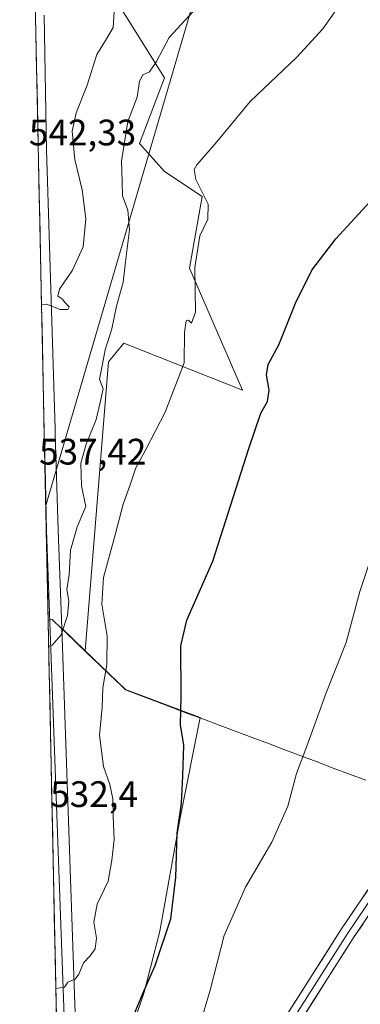
# Model space of a CAD drawing. Units: metres. Extents: x 645311 to 648680, y 4713760 to 4716144.
# Drawn here: x 645313 to 645405, y 4715515 to 4715783 of the extents above; entities that cross this region are included whole.
import ezdxf
from ezdxf.enums import TextEntityAlignment as Align

# ---------------------------------------------------------------- set-up
doc = ezdxf.new("R2010")
doc.units = ezdxf.units.M
doc.header["$MEASUREMENT"] = 0
for name, color, linetype, lineweight in [('Carretera de calzada única', 19, 'Continuous', 13), ('Carretera de calzada única Cxs', 19, 'Continuous', 13), ('Cultivos herbáceos CxS', 92, 'Continuous', 0), ('Curva de nivel maestra', 36, 'Continuous', 30), ('Curva de nivel normal', 36, 'Continuous', 0), ('Layer 0', 7, 'Continuous', 0), ('Matorral CxS', 135, 'Continuous', 0), ('Municipio', 9, 'Continuous', 13), ('Municipio CxS', 142, 'Continuous', 0), ('Núcleo urbano CxS', 19, 'Continuous', 0), ('Rótulo de punto de cota en terreno', 19, 'Continuous', 0), ('Tendido', 6, 'Continuous', 0)]:
    doc.layers.add(name, color=color, linetype=linetype, lineweight=lineweight)
doc.styles.add('Arial', font='txt', dxfattribs={"height": 0.2})

# ---------------------------------------------------------------- blocks, each defined once
blk = doc.blocks.new('*U154')
at = {"layer": 'Núcleo urbano CxS', "color": 19, "linetype": 'Continuous', "lineweight": 0}
blk.add_polyline3d([(645319.32, 4715783.87, 543.96), (645319.93, 4715747.15, 541.76), (645320.28, 4715735.75, 541.47), (645322.28, 4715671.35, 537.73), (645322.32, 4715670.12, 537.48), (645323.14, 4715643.78, 535.27), (645324.07, 4715617.14, 534.53), (645328.18, 4715499.2, 528.22), (645329.81, 4715448.95, 525.63), (645329.81, 4715448.85, 525.62), (645329.81, 4715448.76, 525.62), (645329.59, 4715441.37, 525.26), (645329.58, 4715441.22, 525.26), (645328.49, 4715427.69, 525.04), (645328.48, 4715427.45, 525.03), (645328.45, 4715427.22, 525.02), (645328.44, 4715427.17, 525.02), (645327.47, 4715421.07, 524.87), (645326.35, 4715414.07, 523.99), (645325.93, 4715411.46, 523.73), (645325.9, 4715411.31, 523.72), (645324.83, 4715406.47, 523.68), (645324.83, 4715406.47, 523.68), (645316.22, 4715818.03, 547.17)], dxfattribs=at)
blk = doc.blocks.new('*U155')
at = {"layer": 'Matorral CxS', "color": 135, "linetype": 'Continuous', "lineweight": 0}
blk.add_polyline3d([(645335.06, 4715794.02, 540.13), (645352.04, 4715766.85, 533.28), (645345.25, 4715749.01, 533.38), (645352.04, 4715741.37, 531.68), (645362.22, 4715734.57, 529.74), (645358.83, 4715715.04, 529.73), (645373.26, 4715681.92, 525.65), (645341, 4715694.66, 532.95), (645336.76, 4715689.56, 533.61), (645330.42, 4715611.03, 532.15), (645330.42, 4715611.03, 532.15), (645324.07, 4715617.14, 534.53), (645323.14, 4715643.78, 535.27), (645322.32, 4715670.12, 537.48), (645322.28, 4715671.35, 537.73), (645320.28, 4715735.75, 541.47), (645319.93, 4715747.15, 541.76), (645319.32, 4715783.87, 543.96)], dxfattribs=at)
blk = doc.blocks.new('*U159')
at = {"layer": 'Núcleo urbano CxS', "color": 19, "linetype": 'Continuous', "lineweight": 0}
blk.add_polyline3d([(645319.32, 4715783.87, 543.96), (645319.93, 4715747.15, 541.76), (645320.28, 4715735.75, 541.47), (645322.28, 4715671.35, 537.73), (645322.32, 4715670.12, 537.48), (645323.14, 4715643.78, 535.27), (645324.07, 4715617.14, 534.53)], dxfattribs=at)
blk = doc.blocks.new('*U160')
at = {"layer": 'Cultivos herbáceos CxS', "color": 92, "linetype": 'Continuous', "lineweight": 0}
blk.add_polyline3d([(645312.64, 4715989.18, 550.49), (645359.04, 4715967.66, 544.38), (645376.66, 4715951.98, 542.17), (645394.28, 4715941.38, 539.95), (645400.43, 4715929.05, 539.57), (645399.58, 4715913.77, 539.51), (645399.58, 4715878.95, 535.37), (645388.54, 4715852.62, 536.15), (645385.15, 4715835.64, 535.24), (645370.71, 4715811.86, 536), (645351.19, 4715823.75, 540.95), (645341, 4715817.8, 542.29), (645335.06, 4715794.02, 540.13), (645352.04, 4715766.85, 533.28), (645345.25, 4715749.01, 533.38), (645352.04, 4715741.37, 531.68), (645362.22, 4715734.57, 529.74), (645358.83, 4715715.04, 529.73), (645373.26, 4715681.92, 525.65), (645341, 4715694.66, 532.95), (645336.76, 4715689.56, 533.61), (645330.42, 4715611.03, 532.15)], dxfattribs=at)
blk = doc.blocks.new('*U163')
at = {"layer": 'Matorral CxS', "color": 135, "linetype": 'Continuous', "lineweight": 0}
blk.add_polyline3d([(645319.32, 4715783.87, 543.96), (645319.93, 4715747.15, 541.76), (645320.28, 4715735.75, 541.47), (645322.28, 4715671.35, 537.73), (645322.32, 4715670.12, 537.48), (645323.14, 4715643.78, 535.27), (645324.07, 4715617.14, 534.53)], dxfattribs=at)
blk = doc.blocks.new('*U164')
at = {"layer": 'Matorral CxS', "color": 135, "linetype": 'Continuous', "lineweight": 0}
blk.add_polyline3d([(645312.64, 4715989.18, 550.49), (645359.04, 4715967.66, 544.38), (645376.66, 4715951.98, 542.17), (645394.28, 4715941.38, 539.95), (645400.43, 4715929.05, 539.57), (645399.58, 4715913.77, 539.51), (645399.58, 4715878.95, 535.37), (645388.54, 4715852.62, 536.15), (645385.15, 4715835.64, 535.24), (645370.71, 4715811.86, 536), (645351.19, 4715823.75, 540.95), (645341, 4715817.8, 542.29), (645335.06, 4715794.02, 540.13), (645352.04, 4715766.85, 533.28), (645345.25, 4715749.01, 533.38), (645352.04, 4715741.37, 531.68), (645362.22, 4715734.57, 529.74), (645358.83, 4715715.04, 529.73), (645373.26, 4715681.92, 525.65), (645341, 4715694.66, 532.95), (645336.76, 4715689.56, 533.61), (645330.42, 4715611.03, 532.15)], dxfattribs=at)
blk = doc.blocks.new('*U171')
at = {"layer": 'Curva de nivel normal', "color": 36, "linetype": 'Continuous', "lineweight": 0}
blk.add_polyline3d([(645361.62, 4715509.28, 520), (645364.46, 4715518.71, 520), (645368.21, 4715533.6, 520), (645374.05, 4715546.75, 520), (645381.23, 4715558.96, 520), (645385.59, 4715568.75, 520), (645387.87, 4715577.61, 520), (645390.75, 4715585.07, 520), (645395.97, 4715599.61, 520), (645401.43, 4715613.23, 520), (645405.13, 4715627.14, 520), (645408.06, 4715635.87, 520)], dxfattribs=at)
blk = doc.blocks.new('*U181')
at = {"layer": 'Curva de nivel maestra', "color": 36, "linetype": 'Continuous', "lineweight": 30}
blk.add_polyline3d([(645343.84, 4715512.36, 525), (645346.4, 4715518.42, 525), (645349.48, 4715525.37, 525), (645353.7, 4715538.09, 525), (645355.11, 4715549.32, 525), (645355.44, 4715561.4, 525), (645356.6, 4715569.54, 525), (645356.97, 4715577.01, 525), (645357.24, 4715585.38, 525), (645356.41, 4715590.9, 525), (645356.51, 4715598.64, 525), (645356.49, 4715612.31, 525), (645358.12, 4715619.33, 525), (645365.2, 4715635.4, 525), (645374.99, 4715666.06, 525), (645378.19, 4715675.63, 525), (645380.05, 4715678.82, 525), (645380.5, 4715681.86, 525), (645379.72, 4715686.03, 525), (645380.23, 4715688.88, 525), (645383.08, 4715694.22, 525), (645387.66, 4715705.55, 525), (645392.11, 4715714.55, 525), (645398.58, 4715723.09, 525), (645408.95, 4715734.27, 525)], dxfattribs=at)

msp = doc.modelspace()

# ---------------------------------------------------------------- linework, layer by layer
at = {"layer": 'Carretera de calzada única', "color": 19, "linetype": 'Continuous', "lineweight": 13}
for points in [[(645319.32, 4715670.05), (645324.52, 4715421.56)], [(645324.52, 4715421.56), (645324.55, 4715422.4), (645325.49, 4715427.69), (645326.59, 4715441.46), (645326.81, 4715448.85), (645325.18, 4715499.1), (645319.96, 4715643.68), (645319.32, 4715670.05)], [(645319.32, 4715670.05), (645319.32, 4715670.05)], [(645319.32, 4715670.05), (645319.32, 4715670.05)]]:
    msp.add_lwpolyline(points, dxfattribs=at)
at = {"layer": 'Carretera de calzada única Cxs', "color": 19, "linetype": 'Continuous', "lineweight": 13}
msp.add_polyline3d([(645324.52, 4715421.56, 525.38), (645319.32, 4715670.05, 538.02), (645319.42, 4715665.65, 537.78), (645319.53, 4715661.26, 537.51), (645319.64, 4715656.86, 537.24), (645319.75, 4715652.47, 536.96), (645319.85, 4715648.07, 536.69), (645319.96, 4715643.68, 536.47), (645320.14, 4715638.69, 536.27), (645320.32, 4715633.71, 535.98), (645320.5, 4715628.72, 535.76), (645320.68, 4715623.73, 535.52), (645320.86, 4715618.75, 535.28), (645321.04, 4715613.76, 535.06), (645321.22, 4715608.78, 534.81), (645321.4, 4715603.79, 534.56), (645321.58, 4715598.81, 534.27), (645321.76, 4715593.82, 533.96), (645321.94, 4715588.84, 533.73), (645322.12, 4715583.85, 533.4), (645322.3, 4715578.87, 533.16), (645322.48, 4715573.88, 532.86), (645322.66, 4715568.9, 532.6), (645322.84, 4715563.91, 532.37), (645323.02, 4715558.92, 532.03), (645323.2, 4715553.94, 531.76), (645323.38, 4715548.95, 531.49), (645323.56, 4715543.97, 531.22), (645323.74, 4715538.98, 530.96), (645323.92, 4715534, 530.74), (645324.1, 4715529.01, 530.49), (645324.28, 4715524.03, 530.17), (645324.46, 4715519.04, 529.91), (645324.64, 4715514.06, 529.67)], dxfattribs=at)
at = {"layer": 'Cultivos herbáceos CxS', "color": 92, "linetype": 'Continuous', "lineweight": 0}
for points in [[(645338.45, 4715494.23, 522.55), (645346.48, 4715518.18, 523.2), (645350.73, 4715534.76, 524.39), (645356.28, 4715565.57, 523.74), (645361.68, 4715592.84, 523.67), (645341.44, 4715600.44, 527.15), (645330.42, 4715611.03, 532.15), (645336.76, 4715689.56, 533.61), (645341, 4715694.66, 532.95), (645373.26, 4715681.92, 525.65), (645358.83, 4715715.04, 529.73), (645362.22, 4715734.57, 529.74), (645352.04, 4715741.37, 531.68), (645345.25, 4715749.01, 533.38), (645352.04, 4715766.85, 533.28), (645335.06, 4715794.02, 540.13)], [(645325.56, 4715371.79, 521.88), (645336.75, 4715369.39, 520.17), (645339.77, 4715385.28, 520.75), (645344.8, 4715393.22, 519.33), (645347.87, 4715398.08, 518.21), (645351.33, 4715428.63, 518.62), (645351.18, 4715451.77, 519.15), (645366.46, 4715478.1, 517.39), (645338.45, 4715494.23, 522.55), (645346.48, 4715518.18, 523.2), (645350.73, 4715534.76, 524.39), (645356.28, 4715565.57, 523.74), (645361.68, 4715592.84, 523.67), (645341.44, 4715600.44, 527.15), (645330.42, 4715611.03, 532.15)]]:
    msp.add_polyline3d(points, dxfattribs=at)
at = {"layer": 'Curva de nivel normal', "color": 36, "linetype": 'Continuous', "lineweight": 0}
for points in [[(645403.31, 4715791.94, 530), (645395.06, 4715780.14, 530), (645387.98, 4715772.49, 530), (645375.29, 4715760.37, 530), (645366.27, 4715749.44, 530), (645360.82, 4715743.17, 530), (645360.1, 4715741.94, 530), (645360.58, 4715739.2, 530), (645363.92, 4715732.48, 530), (645363.82, 4715728.38, 530), (645361.64, 4715723.88, 530), (645360.31, 4715715.22, 530), (645360.42, 4715703.09, 530), (645359.39, 4715700.16, 530), (645358.58, 4715700.95, 530), (645357.89, 4715700.75, 530), (645357.42, 4715697.66, 530), (645357.37, 4715689.32, 530), (645352.19, 4715675.94, 530), (645346.97, 4715665.72, 530), (645344.21, 4715660.81, 530), (645342.74, 4715656.41, 530), (645340.79, 4715650.89, 530), (645338.63, 4715642.57, 530), (645335.42, 4715630.9, 530), (645335.02, 4715623.68, 530), (645336.42, 4715614.98, 530), (645336.3, 4715607.26, 530), (645335.29, 4715600.91, 530), (645335.11, 4715595.55, 530), (645334.38, 4715588.08, 530), (645335.47, 4715579.55, 530), (645337.15, 4715574.61, 530), (645337.99, 4715570.71, 530), (645338.02, 4715565.96, 530), (645338.36, 4715559.64, 530), (645337.66, 4715554.02, 530), (645336.71, 4715548.33, 530), (645333.69, 4715542.06, 530), (645332.84, 4715537.15, 530), (645333.49, 4715532.88, 530), (645333.12, 4715529.98, 530), (645331.82, 4715528.01, 530), (645330.01, 4715526.13, 530), (645328.7, 4715523.08, 530), (645327.73, 4715521.73, 530), (645325.69, 4715520.83, 530), (645324.87, 4715519.53, 530), (645322.47, 4715519.12, 530)], [(645361.96, 4715787.21, 535), (645353.26, 4715777.82, 535), (645349.81, 4715771.28, 535), (645347.92, 4715768.46, 535), (645346.13, 4715767.63, 535), (645345.18, 4715765.95, 535), (645344.55, 4715761.63, 535), (645342.01, 4715754.95, 535), (645340.33, 4715744.18, 535), (645340.52, 4715738.59, 535), (645340.64, 4715734.77, 535), (645342.09, 4715730.84, 535), (645342.54, 4715725.46, 535), (645341.4, 4715716.82, 535), (645340.82, 4715711.29, 535), (645339, 4715704.77, 535), (645337.66, 4715698.55, 535), (645335.87, 4715692.88, 535), (645335.11, 4715688.55, 535), (645334.38, 4715684.9, 535), (645335.34, 4715682.25, 535), (645334.55, 4715678.57, 535), (645333.48, 4715673.89, 535), (645330.69, 4715667.23, 535), (645329.28, 4715662.06, 535), (645329.44, 4715655.84, 535), (645330.63, 4715650.26, 535), (645328.27, 4715644.68, 535), (645326.43, 4715638.4, 535), (645326.09, 4715631.69, 535), (645325.42, 4715627.64, 535), (645325.99, 4715624.5, 535), (645325.68, 4715620.65, 535), (645323.92, 4715615.33, 535), (645321.47, 4715612.56, 535), (645320.53, 4715612.28, 535)], [(645318.58, 4715705.1, 540), (645319.96, 4715705.26, 540), (645323.63, 4715703.85, 540), (645325.71, 4715703.85, 540), (645326.14, 4715704.59, 540), (645325.09, 4715705.59, 540), (645324.15, 4715706.74, 540), (645323.02, 4715707.48, 540), (645323.49, 4715709.35, 540), (645327, 4715714.55, 540), (645329.91, 4715720.88, 540), (645330.59, 4715728.51, 540), (645329.67, 4715736.4, 540), (645327.68, 4715744.62, 540), (645326.87, 4715752.3, 540), (645327.96, 4715757.32, 540), (645331.03, 4715764.88, 540), (645333.66, 4715773.21, 540), (645335.93, 4715776.96, 540), (645338.1, 4715780.55, 540), (645338.35, 4715784.79, 540)]]:
    msp.add_polyline3d(points, dxfattribs=at)
at = {"layer": 'Layer 0', "linetype": 'Continuous', "lineweight": 0}
for points in [[(645512.58, 4715648.54), (645506.24, 4715642.84), (645492.88, 4715629.92), (645460.28, 4715600.38), (645435.77, 4715576.87), (645431.31, 4715572.08), (645428.26, 4715568.25), (645416.64, 4715552.48), (645403.35, 4715532.83), (645379.74, 4715495.73), (645372.08, 4715482.96), (645363.93, 4715468.23), (645358.57, 4715458.09), (645354.82, 4715449.29), (645348.55, 4715432.91), (645339.5, 4715408.47), (645336.9, 4715401.23), (645336.13, 4715395.85)], [(645325.23, 4715387.48), (645325.23, 4715387.48), (645328.07, 4715391.4), (645331.49, 4715398.39), (645335.24, 4715410.93), (645344.15, 4715434.3), (645350.58, 4715450.93), (645354.93, 4715459.93), (645360.34, 4715470.17), (645368.55, 4715485), (645376.27, 4715497.87), (645399.94, 4715535.07), (645412.3, 4715553.34)], [(645415.3, 4715554.04), (645414.47, 4715552.91), (645401.65, 4715533.95), (645378.01, 4715496.8), (645370.32, 4715483.98), (645366.21, 4715476.57), (645362.14, 4715469.2), (645356.75, 4715459.01), (645354.88, 4715454.61), (645352.7, 4715450.11), (645349.57, 4715441.92), (645346.35, 4715433.61), (645341.9, 4715421.92), (645337.37, 4715409.7), (645336.07, 4715406.08), (645334.2, 4715399.81), (645330.91, 4715390.91), (645329.37, 4715389.07)]]:
    msp.add_lwpolyline(points, dxfattribs=at)
for points in [[(645386.79, 4715514.4, 517.88), (645389.42, 4715518.54, 517.81), (645392.05, 4715522.67, 517.63), (645394.68, 4715526.8, 517.74), (645397.31, 4715530.94, 517.6), (645399.94, 4715535.07, 517.66), (645402.41, 4715538.72, 517.59), (645404.88, 4715542.38, 517.61), (645407.36, 4715546.03, 517.46)], [(645406.01, 4715536.76, 517.04), (645403.35, 4715532.83, 516.96), (645400.73, 4715528.71, 516.85), (645398.1, 4715524.59, 517.08), (645395.48, 4715520.46, 516.99), (645392.86, 4715516.34, 517.19), (645390.23, 4715512.22, 517.28)]]:
    msp.add_polyline3d(points, dxfattribs=at)
at = {"layer": 'Matorral CxS', "color": 135, "linetype": 'Continuous', "lineweight": 0}
for points in [[(645328.18, 4715499.2, 528.22), (645324.07, 4715617.14, 534.53), (645330.42, 4715611.03, 532.15), (645341.44, 4715600.44, 527.15), (645361.68, 4715592.84, 523.67), (645356.28, 4715565.57, 523.74), (645350.73, 4715534.76, 524.39), (645346.48, 4715518.18, 523.2), (645338.45, 4715494.23, 522.55)], [(645324.07, 4715617.14, 534.53), (645328.18, 4715499.2, 528.22), (645329.81, 4715448.95, 525.63), (645329.81, 4715448.85, 525.62), (645329.81, 4715448.76, 525.62), (645329.59, 4715441.37, 525.26), (645329.58, 4715441.22, 525.26), (645328.49, 4715427.69, 525.04), (645328.48, 4715427.45, 525.03), (645328.45, 4715427.22, 525.02), (645328.44, 4715427.17, 525.02), (645327.47, 4715421.07, 524.87), (645326.35, 4715414.07, 523.99), (645325.93, 4715411.46, 523.73), (645325.9, 4715411.31, 523.72), (645324.83, 4715406.47, 523.68)], [(645324.07, 4715617.14, 534.53), (645330.42, 4715611.03, 532.15)], [(645324.07, 4715617.14, 534.53), (645330.42, 4715611.03, 532.15)], [(645325.56, 4715371.79, 521.88), (645336.75, 4715369.39, 520.17), (645339.77, 4715385.28, 520.75), (645344.8, 4715393.22, 519.33), (645347.87, 4715398.08, 518.21), (645351.33, 4715428.63, 518.62), (645351.18, 4715451.77, 519.15), (645366.46, 4715478.1, 517.39), (645338.45, 4715494.23, 522.55), (645346.48, 4715518.18, 523.2), (645350.73, 4715534.76, 524.39), (645356.28, 4715565.57, 523.74), (645361.68, 4715592.84, 523.67), (645341.44, 4715600.44, 527.15), (645330.42, 4715611.03, 532.15)]]:
    msp.add_polyline3d(points, dxfattribs=at)
at = {"layer": 'Municipio', "color": 9, "linetype": 'Continuous', "lineweight": 13}
msp.add_polyline3d([(645406.75, 4715575.8, 518.2), (645402.34, 4715577.46, 518.66), (645397.93, 4715579.12, 519.05), (645393.53, 4715580.77, 519.52), (645389.12, 4715582.43, 520.08), (645384.71, 4715584.09, 520.69), (645380.3, 4715585.75, 521.32), (645375.89, 4715587.4, 522.01), (645371.48, 4715589.06, 522.65), (645367.18, 4715590.67, 523.16), (645362.89, 4715592.29, 523.94), (645358.59, 4715593.9, 524.62), (645354.3, 4715595.52, 525.27), (645350, 4715597.13, 526.04), (645345.71, 4715598.75, 526.89), (645341.41, 4715600.36, 527.38), (645340.2, 4715601.52, 527.72), (645337.17, 4715604.43, 528.81), (645334.14, 4715607.34, 531.06), (645331.12, 4715610.24, 532.96), (645328.09, 4715613.15, 534.24), (645325.06, 4715616.06, 534.87), (645322.03, 4715618.97, 535.21), (645321.45, 4715619.53, 535.29), (645320.38, 4715619.35, 535.32)], dxfattribs=at)
msp.add_polyline3d([(645406.75, 4715575.8, 518.2), (645402.34, 4715577.46, 518.66), (645397.93, 4715579.12, 519.05), (645393.53, 4715580.77, 519.52), (645389.12, 4715582.43, 520.08), (645384.71, 4715584.09, 520.69), (645380.3, 4715585.75, 521.32), (645375.89, 4715587.4, 522.01), (645371.48, 4715589.06, 522.65), (645367.18, 4715590.67, 523.16), (645362.89, 4715592.29, 523.94), (645358.59, 4715593.9, 524.62), (645354.3, 4715595.52, 525.27), (645350, 4715597.13, 526.04), (645345.71, 4715598.75, 526.89), (645341.41, 4715600.36, 527.38), (645340.2, 4715601.52, 527.72), (645337.17, 4715604.43, 528.81), (645334.14, 4715607.34, 531.06), (645331.12, 4715610.24, 532.96), (645328.09, 4715613.15, 534.24), (645325.06, 4715616.06, 534.87), (645322.03, 4715618.97, 535.21), (645321.45, 4715619.53, 535.29), (645320.38, 4715619.35, 535.32)], dxfattribs=at)
at = {"layer": 'Municipio CxS', "color": 142, "linetype": 'Continuous', "lineweight": 0}
for points in [[(645406.75, 4715575.8, 518.2), (645402.34, 4715577.46, 518.66), (645397.93, 4715579.12, 519.05), (645393.53, 4715580.77, 519.52), (645389.12, 4715582.43, 520.08), (645384.71, 4715584.09, 520.69), (645380.3, 4715585.75, 521.32), (645375.89, 4715587.4, 522.01), (645371.48, 4715589.06, 522.65), (645367.18, 4715590.67, 523.16), (645362.89, 4715592.29, 523.94), (645358.59, 4715593.9, 524.62), (645354.3, 4715595.52, 525.27), (645350, 4715597.13, 526.04), (645345.71, 4715598.75, 526.89), (645341.41, 4715600.36, 527.38), (645340.2, 4715601.52, 527.72), (645337.17, 4715604.43, 528.81), (645334.14, 4715607.34, 531.06), (645331.12, 4715610.24, 532.96), (645328.09, 4715613.15, 534.24), (645325.06, 4715616.06, 534.87), (645322.03, 4715618.97, 535.21), (645321.45, 4715619.53, 535.29), (645320.38, 4715619.35, 535.32), (645320.27, 4715624.34, 535.56), (645320.17, 4715629.32, 535.8), (645320.07, 4715634.31, 536.03), (645319.96, 4715639.29, 536.3), (645319.86, 4715644.28, 536.5), (645319.75, 4715649.26, 536.76), (645319.65, 4715654.25, 537.08), (645319.54, 4715659.23, 537.39), (645319.44, 4715664.22, 537.7), (645319.34, 4715669.2, 537.98), (645319.23, 4715674.19, 538.21), (645319.13, 4715679.17, 538.5), (645319.02, 4715684.16, 538.74), (645318.92, 4715689.14, 539.06), (645318.81, 4715694.12, 539.32), (645318.71, 4715699.11, 539.64), (645318.61, 4715704.09, 539.91), (645318.5, 4715709.08, 540.18), (645318.4, 4715714.06, 540.47), (645318.29, 4715719.05, 540.77), (645318.19, 4715724.03, 541.05), (645318.08, 4715729.02, 541.34), (645317.98, 4715734, 541.62), (645317.88, 4715738.99, 541.92), (645317.77, 4715743.97, 542.17), (645317.67, 4715748.96, 542.49), (645317.56, 4715753.94, 542.73), (645317.46, 4715758.93, 543.03), (645317.35, 4715763.91, 543.32), (645317.25, 4715768.89, 543.69), (645317.15, 4715773.88, 544.04), (645317.04, 4715778.86, 544.37), (645316.94, 4715783.85, 544.73)], [(645322.57, 4715514.65, 529.78), (645322.46, 4715519.63, 530.01), (645322.36, 4715524.62, 530.27), (645322.26, 4715529.61, 530.56), (645322.15, 4715534.59, 530.8), (645322.05, 4715539.58, 531.04), (645321.94, 4715544.56, 531.28), (645321.84, 4715549.55, 531.54), (645321.73, 4715554.54, 531.81), (645321.63, 4715559.52, 532.08), (645321.53, 4715564.51, 532.4), (645321.42, 4715569.49, 532.65), (645321.32, 4715574.48, 532.92), (645321.21, 4715579.47, 533.2), (645321.11, 4715584.45, 533.45), (645321, 4715589.44, 533.77), (645320.9, 4715594.42, 534.02), (645320.8, 4715599.41, 534.31), (645320.69, 4715604.4, 534.59), (645320.59, 4715609.38, 534.85), (645320.48, 4715614.37, 535.1), (645320.38, 4715619.35, 535.32), (645321.45, 4715619.53, 535.29), (645322.03, 4715618.97, 535.21), (645325.06, 4715616.06, 534.87), (645328.09, 4715613.15, 534.24), (645331.12, 4715610.24, 532.96), (645334.14, 4715607.34, 531.06), (645337.17, 4715604.43, 528.81), (645340.2, 4715601.52, 527.72), (645341.41, 4715600.36, 527.38), (645345.71, 4715598.75, 526.89), (645350, 4715597.13, 526.04), (645354.3, 4715595.52, 525.27), (645358.59, 4715593.9, 524.62), (645362.89, 4715592.29, 523.94), (645367.18, 4715590.67, 523.16), (645371.48, 4715589.06, 522.65), (645375.89, 4715587.4, 522.01), (645380.3, 4715585.75, 521.32), (645384.71, 4715584.09, 520.69), (645389.12, 4715582.43, 520.08), (645393.53, 4715580.77, 519.52), (645397.93, 4715579.12, 519.05), (645402.34, 4715577.46, 518.66), (645406.75, 4715575.8, 518.2)]]:
    msp.add_polyline3d(points, dxfattribs=at)
at = {"layer": 'Núcleo urbano CxS', "color": 19, "linetype": 'Continuous', "lineweight": 0}
for points in [[(645316.22, 4715818.03, 547.17), (645324.83, 4715406.47, 523.68)], [(645324.07, 4715617.14, 534.53), (645328.18, 4715499.2, 528.22), (645329.81, 4715448.95, 525.63), (645329.81, 4715448.85, 525.62), (645329.81, 4715448.76, 525.62), (645329.59, 4715441.37, 525.26), (645329.58, 4715441.22, 525.26), (645328.49, 4715427.69, 525.04), (645328.48, 4715427.45, 525.03), (645328.45, 4715427.22, 525.02), (645328.44, 4715427.17, 525.02), (645327.47, 4715421.07, 524.87), (645326.35, 4715414.07, 523.99), (645325.93, 4715411.46, 523.73), (645325.9, 4715411.31, 523.72), (645324.83, 4715406.47, 523.68)]]:
    msp.add_polyline3d(points, dxfattribs=at)
at = {"layer": 'Tendido', "color": 6, "linetype": 'Continuous', "lineweight": 0}
msp.add_polyline3d([(645446.17, 4716075.83, 562.79), (645418.85, 4715985.67, 542.38), (645369.11, 4715819.28, 539.6), (645319.73, 4715650.48, 536.84)], dxfattribs=at)

# ---------------------------------------------------------------- block references
at = {"layer": 'Cultivos herbáceos CxS', "color": 92, "linetype": 'Continuous', "lineweight": 0}
msp.add_blockref('*U160', (0, 0), dxfattribs=at)
at = {"layer": 'Curva de nivel maestra', "color": 36, "linetype": 'Continuous', "lineweight": 30}
msp.add_blockref('*U181', (0, 0), dxfattribs=at)
at = {"layer": 'Curva de nivel normal', "color": 36, "linetype": 'Continuous', "lineweight": 0}
msp.add_blockref('*U171', (0, 0), dxfattribs=at)
at = {"layer": 'Matorral CxS', "color": 135, "linetype": 'Continuous', "lineweight": 0}
for name in ['*U155', '*U163', '*U164']:
    msp.add_blockref(name, (0, 0), dxfattribs=at)
at = {"layer": 'Núcleo urbano CxS', "color": 19, "linetype": 'Continuous', "lineweight": 0}
for name in ['*U154', '*U159']:
    msp.add_blockref(name, (0, 0), dxfattribs=at)

# ---------------------------------------------------------------- texts
at = {"layer": 'Rótulo de punto de cota en terreno', "color": 19, "linetype": 'Continuous', "lineweight": 0, "style": 'Arial'}
for s, p in [('542,33', (645315.17, 4715746.29)), ('537,42', (645317.93, 4715659.48)), ('532,4', (645320.96, 4715566.33))]:
    msp.add_text(s, height=7, dxfattribs=at).set_placement(p, align=Align.BOTTOM_LEFT)

doc.saveas('drawing.dxf')
